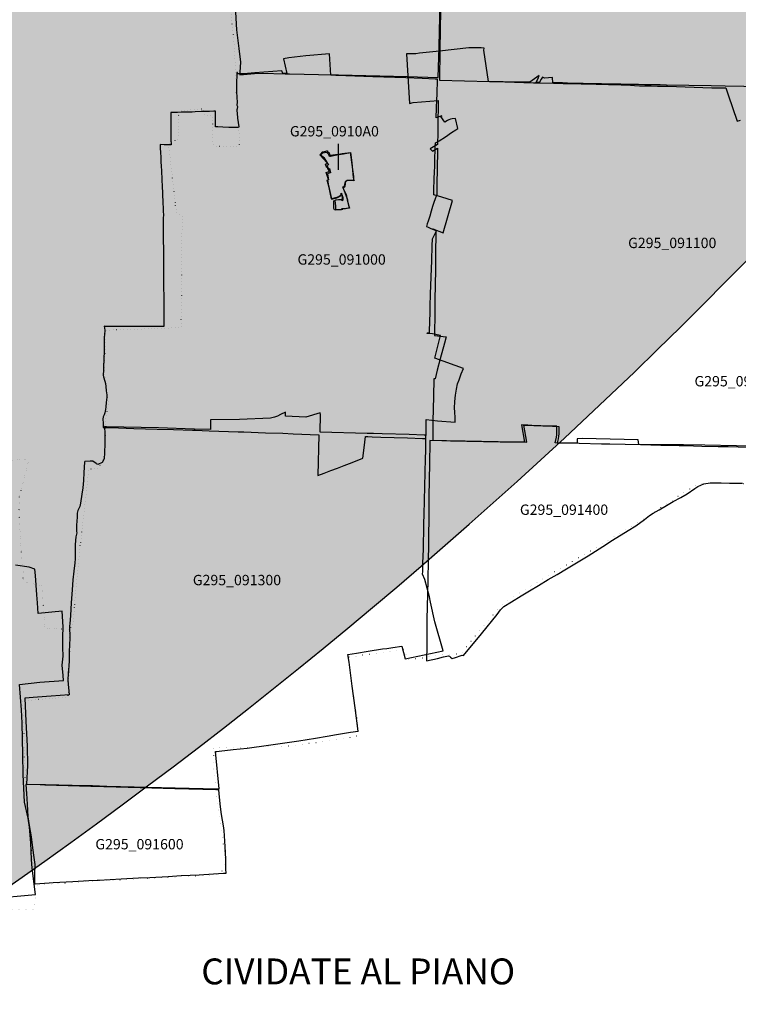
# Model space of a CAD drawing. Extents: x 1527834 to 1597779, y 5030152 to 5104796.
# Drawn here: x 1563201 to 1565282, y 5044885 to 5047737 of the extents above; entities that cross this region are included whole.
import ezdxf
from ezdxf.enums import TextEntityAlignment as Align

# ---------------------------------------------------------------- set-up
doc = ezdxf.new("R2010")
doc.units = 0
doc.header["$LTSCALE"] = 25
for name, pattern in [('CONTINUA', [0]), ('INTERNA', [0]), ('PUNTO2', [3.175, 0, -3.175])]:
    doc.linetypes.add(name, pattern=pattern)
for name, color, linetype in [('base_cat_martinengo_E987', 92, 'CONTINUA'), ('base_cat_palosco_G295', 92, 'CONTINUA'), ('base_ctr_confini', 7, 'PUNTO2'), ('inviluppo', 255, 'Continuous'), ('limitazioni A1', 71, 'Continuous')]:
    doc.layers.add(name, color=color, linetype=linetype)
doc.styles.add('PC01', font='ARIAL.TTF')

msp = doc.modelspace()

# ---------------------------------------------------------------- hatches: boundary and pattern name
at = {"layer": 'limitazioni A1'}
msp.add_hatch(color=256, dxfattribs=at).paths.add_polyline_path([(1539573.771539, 5057518.658584, 0.1989123674), (1543967.169821, 5046912.056866, 0.1989123674), (1554573.771539, 5042518.658584, 0.1989123674), (1565180.373257, 5046912.056866, 0.1989123674), (1569573.771539, 5057518.658584, 0.1989123674), (1565180.373257, 5068125.260302, 0.1989123674), (1554573.771539, 5072518.658584, 0.1989123674), (1543967.169821, 5068125.260302, 0.1989123674)])

# ---------------------------------------------------------------- linework, layer by layer
at = {"layer": 'base_cat_martinengo_E987'}
msp.add_lwpolyline([(1563117.919, 5045190.845), (1563247.175, 5045202.367), (1563237.344, 5045278.604), (1563235.759, 5045303.979), (1563233.831, 5045352.175), (1563229.194, 5045397.848), (1563226.038, 5045424.19), (1563214.917, 5045470.027), (1563211.052, 5045550.676), (1563210.382, 5045608.755), (1563208.081, 5045699.503), (1563206.446, 5045737.814), (1563200.927, 5045811.049), (1563259.593, 5045818.191), (1563328.496, 5045822.413), (1563327.447, 5045837.387), (1563324.148, 5045867.029), (1563326.779, 5045893.198), (1563325.849, 5045918.532), (1563326.585, 5045948.527), (1563327.559, 5045978.017), (1563324.27, 5046023.616), (1563254.847, 5046016.914), (1563253.17, 5046048.01), (1563250.926, 5046070.744), (1563246.684, 5046126.606), (1563245.221, 5046145.549), (1563228.589, 5046151.434), (1563188.777, 5046156.975)], dxfattribs=at)
at = {"layer": 'base_cat_palosco_G295'}
msp.add_line((1564124.589936, 5047302.506998), (1564124.589936, 5047377.428935), dxfattribs=at)
for points in [[(1563826.08, 5047758.77), (1563829.186, 5047707.711), (1563835.398, 5047654.023), (1563840.803, 5047613.887), (1563838.381, 5047585.282), (1563838.886, 5047577.65), (1563881.109, 5047580.932), (1563903.203, 5047582.425), (1563969.537, 5047580.427), (1563971.961, 5047580.529), (1563979.289, 5047580.124), (1563982.053, 5047580.148), (1564108.408, 5047577.509), (1564111.41, 5047577.442), (1564122.245, 5047577.201), (1564123.902, 5047577.164), (1564323.558, 5047572.363), (1564413.157, 5047570.007), (1564415.564, 5047657.416), (1564415.62, 5047660.304), (1564419.384, 5047830.169)], [(1564420.344, 5047821.833), (1564417.682, 5047650.902), (1564417.643, 5047648.422), (1564416.301, 5047562.229), (1564561.578, 5047558.111), (1564606.298, 5047556.683), (1564688.789, 5047554.16), (1564699.843, 5047553.975), (1564708.147, 5047553.836), (1564747.128, 5047553.184), (1564774.823, 5047552.425), (1564787.65, 5047552.074), (1564789.443, 5047552.025), (1564827.068, 5047550.994), (1564829.832, 5047550.918), (1564834.016, 5047550.804), (1564942.388, 5047548), (1564944.533, 5047547.945), (1564969.742, 5047547.293), (1564981.12, 5047546.652), (1564995.74, 5047545.829), (1565014.107, 5047545.47), (1565029.813, 5047545.163), (1565047.5, 5047544.817), (1565076.691, 5047544.246), (1565205.453, 5047539.266), (1565245.305, 5047539.933), (1565252.307, 5047518.863), (1565278.174, 5047442.72), (1565288.12, 5047445.461)], [(1565351.536, 5047542.809), (1565244.156, 5047544.596), (1565203.338, 5047545.275), (1565074.428, 5047547.744), (1565055.511, 5047547.887), (1565046.012, 5047548.038), (1565011.504, 5047548.588), (1564992.878, 5047548.885), (1564977.912, 5047549.123), (1564967.237, 5047549.293), (1564964.418, 5047549.338), (1564942.097, 5047549.866), (1564938.976, 5047549.9), (1564832.651, 5047552.415), (1564827.817, 5047552.528), (1564824.743, 5047552.598), (1564787.399, 5047553.448), (1564784.945, 5047553.504), (1564772.772, 5047553.781), (1564744.712, 5047554.291), (1564744.024, 5047569.901), (1564721.068, 5047567.236), (1564714.888, 5047570.191), (1564711.424, 5047564.321), (1564707.372, 5047557.634), (1564705.876, 5047555.164), (1564696.292, 5047555.054), (1564703.351, 5047569.466), (1564703.731, 5047570.488), (1564705.556, 5047575.39), (1564678.668, 5047555.595), (1564600.964, 5047557.264), (1564558.435, 5047558.306), (1564545.445, 5047648.771), (1564545.96, 5047654.573), (1564537.598, 5047655.314), (1564501.836, 5047655.871), (1564416.384, 5047646.197), (1564359.111, 5047639.751), (1564348.084, 5047638.395), (1564320.875, 5047638.513), (1564329.631, 5047494.069), (1564340.071, 5047496.963), (1564412.447, 5047503.186), (1564412.59, 5047477.832), (1564411.923, 5047450.309), (1564411.655, 5047446.656), (1564411.587, 5047445.72), (1564411.587, 5047445.427), (1564411.588, 5047422.113), (1564411.495, 5047408.801), (1564411.27, 5047376.802), (1564411.261, 5047375.467), (1564390.093, 5047363.12), (1564393.663, 5047359.041), (1564396.068, 5047356.293), (1564410.96, 5047364.728), (1564410.843, 5047355.644), (1564409.92, 5047307.485), (1564409.878, 5047305.588), (1564408.874, 5047260.458), (1564408.614, 5047231.363), (1564408.613, 5047226.647), (1564406.99, 5047226.089), (1564404.423, 5047218.466), (1564400.593, 5047207.01), (1564396.939, 5047195.845), (1564393.05, 5047182.619), (1564388.363, 5047167.94), (1564383.775, 5047153.337), (1564381.294, 5047145.589), (1564378.928, 5047137.86), (1564383.986, 5047135.534), (1564391.685, 5047132.421), (1564399.696, 5047128.88), (1564405.799, 5047126.406), (1564405.794, 5047124.296), (1564405.733, 5047099.716), (1564405.413, 5047078.513), (1564405.625, 5047051.959), (1564404.988, 5047012.323), (1564403.393, 5046925.737), (1564403.371, 5046923.126), (1564403.279, 5046912.114), (1564403.164, 5046898.352), (1564403.073, 5046887.411), (1564402.435, 5046824.252), (1564402.34, 5046822.344), (1564436.23, 5046818.168), (1564430.853, 5046799.539), (1564418.787, 5046754.068), (1564410.268, 5046721.299), (1564403.954, 5046696.245), (1564400.204, 5046696.504), (1564400.204, 5046696.504), (1564398.927, 5046645.519), (1564397.756, 5046574.264), (1564397.225, 5046535.5), (1564397.041, 5046518.434), (1564448.402, 5046517.067), (1564495.639, 5046516.073), (1564591.939, 5046514.32), (1564669.135, 5046513.13), (1564661.074, 5046562.798), (1564677.907, 5046562.112), (1564690.084, 5046561.656), (1564716.119, 5046560.49), (1564743.989, 5046559.641), (1564761.932, 5046558.933), (1564761.831, 5046537.63), (1564761.176, 5046530.657), (1564760.571, 5046522.874), (1564757.547, 5046511.197), (1564762.227, 5046511.245), (1564766.396, 5046511.288), (1564821.175, 5046510.106), (1564885.626, 5046508.556), (1564909.781, 5046508.378), (1564999.043, 5046506.371), (1565057.676, 5046504.903), (1565110.277, 5046503.604), (1565127.811, 5046503.195), (1565176.18, 5046501.956), (1565223.507, 5046500.612), (1565252.131, 5046500.315), (1565281.558, 5046499.32), (1565307.313, 5046498.505)], [(1565336.207, 5046501.799), (1565276.732, 5046502.692), (1565184.866, 5046504.072), (1565123.094, 5046504.917), (1564993.707, 5046506.687), (1564992.054, 5046519.646), (1564829.517, 5046523.482), (1564815.351, 5046522.361), (1564815.758, 5046509.881), (1564761.277, 5046510.462), (1564756.98, 5046510.508), (1564751.521, 5046510.738), (1564755.548, 5046527.8), (1564756.258, 5046534.492), (1564756.674, 5046549.443), (1564756.743, 5046554.171), (1564756.815, 5046559.134), (1564738.645, 5046559.397), (1564710.406, 5046560.641), (1564683.688, 5046561.595), (1564672.449, 5046562.086), (1564654.155, 5046562.884), (1564663.222, 5046513.182), (1564586.413, 5046514.514), (1564490.634, 5046516.175), (1564485.622, 5046516.262), (1564388.986, 5046517.806), (1564388.874, 5046511.441), (1564388.537, 5046492.342), (1564388.193, 5046472.883), (1564387.807, 5046450.962), (1564386.127, 5046355.737), (1564385.528, 5046289.256), (1564385.386, 5046273.505), (1564385.215, 5046261.496), (1564384.417, 5046205.496), (1564384.024, 5046181.09), (1564383.892, 5046172.86), (1564383.452, 5046145.454), (1564383.333, 5046139.156), (1564382.965, 5046119.536), (1564382.855, 5046113.708), (1564382.078, 5046072.337), (1564380.419, 5046000.177), (1564380.425, 5045924.02), (1564378.968, 5045879.278), (1564411.315, 5045886.559), (1564428.251, 5045891.021), (1564442.711, 5045894.197), (1564445.538, 5045892.912), (1564448.765, 5045890.711), (1564453.393, 5045886.095), (1564460.598, 5045888.641), (1564482.738, 5045895.708), (1564482.738, 5045895.708), (1564486.416, 5045894.709), (1564538.551, 5045958.158), (1564583.932, 5046014.266), (1564593.514, 5046027.163), (1564602.695, 5046037.442), (1564624.81, 5046050.779), (1564653.454, 5046067.9), (1564677.796, 5046082.76), (1564703.689, 5046098.369), (1564731.358, 5046114.895), (1564757.375, 5046129.826), (1564784.769, 5046146.078), (1564813.188, 5046163.21), (1564847.512, 5046183.769), (1564889.54, 5046210.776), (1564917.91, 5046229.015), (1564963.24, 5046257.39), (1564985.255, 5046270.787), (1565010.272, 5046289.251), (1565024.607, 5046300.268), (1565035.315, 5046307.621), (1565052.401, 5046317.341), (1565073.566, 5046329.893), (1565093.154, 5046340.993), (1565115.569, 5046352.843), (1565133.506, 5046362.98), (1565156.047, 5046379.137), (1565164.402, 5046384.716), (1565182.49, 5046392.497), (1565200.002, 5046395.139), (1565231.848, 5046395.139), (1565256.615, 5046394.722), (1565293.665, 5046394.449)]]:
    msp.add_lwpolyline(points, dxfattribs=at)
for points in [[(1564397.24, 5047131.225), (1564427.333, 5047119.322), (1564454.726, 5047213.108), (1564423.607, 5047222.506), (1564400.012, 5047229.895), (1564400.127, 5047231.468), (1564400.458, 5047235.972), (1564400.608, 5047245.552), (1564401.659, 5047274.004), (1564402.66, 5047298.435), (1564402.875, 5047310.002), (1564402.91, 5047311.894), (1564403.61, 5047335.467), (1564404.486, 5047358.886), (1564404.411, 5047369.263), (1564405.061, 5047379.945), (1564415.63, 5047386.369), (1564433.707, 5047398.129), (1564451.743, 5047409.76), (1564464.1, 5047417.587), (1564470.136, 5047421.583), (1564463.539, 5047451.131), (1564453.558, 5047449.513), (1564449.031, 5047448.524), (1564444.199, 5047446.807), (1564439.689, 5047444.583), (1564432.093, 5047439.679), (1564421.036, 5047456.677), (1564423.594, 5047458.306), (1564420.711, 5047457.344), (1564406.918, 5047452.866), (1564408.31, 5047481.022), (1564408.782, 5047506.27), (1564409.541, 5047520.583), (1564411.017, 5047564.517), (1564404.486, 5047564.934), (1564366.828, 5047566.612), (1564319.334, 5047568.201), (1564223.475, 5047571.669), (1564119.107, 5047575.215), (1564116.147, 5047575.545), (1564105.435, 5047575.94), (1564102.398, 5047576.109), (1564097.859, 5047637.709), (1564029.699, 5047632.607), (1563980.691, 5047626.379), (1563964.688, 5047623.156), (1563974.615, 5047580.703), (1563972.396, 5047580.744), (1563964.604, 5047580.889), (1563962.704, 5047580.924), (1563960.504, 5047588.786), (1563882.355, 5047582.994), (1563882.221, 5047582.998), (1563850.525, 5047580.417), (1563831.677, 5047579.951), (1563831.733, 5047584.488), (1563830.1, 5047584.497), (1563829.724, 5047571.812), (1563829.024, 5047559.841), (1563828.824, 5047544.525), (1563829.474, 5047529.389), (1563830.188, 5047511.688), (1563830.5, 5047498.008), (1563830.275, 5047489.226), (1563831.751, 5047485.585), (1563830.55, 5047479.147), (1563830.09, 5047476.166), (1563829.599, 5047472.995), (1563830.5, 5047465.879), (1563832.277, 5047451.289), (1563834.128, 5047438.985), (1563835.304, 5047426.407), (1563834.429, 5047424.336), (1563818.089, 5047424.741), (1563806.704, 5047424.824), (1563789.689, 5047425.693), (1563774.926, 5047426.181), (1563768.195, 5047426.43), (1563768.12, 5047436.2), (1563768.52, 5047453.443), (1563768.27, 5047466.057), (1563768.27, 5047471.983), (1563763.365, 5047471.745), (1563750.629, 5047471.103), (1563740.77, 5047470.698), (1563726.483, 5047470.627), (1563709.067, 5047469.972), (1563700.985, 5047469.58), (1563690.4, 5047469.342), (1563681.092, 5047468.937), (1563668.606, 5047468.866), (1563658.097, 5047468.461), (1563643.183, 5047468.152), (1563638.414, 5047467.785), (1563638.529, 5047448.743), (1563638.804, 5047429.001), (1563639.13, 5047407.986), (1563639.305, 5047390.088), (1563639.38, 5047374.463), (1563637.854, 5047374.38), (1563619.512, 5047374.701), (1563607.727, 5047375.023), (1563608.127, 5047365.336), (1563608.928, 5047351.401), (1563609.654, 5047339.501), (1563610.204, 5047324.817), (1563610.93, 5047312.393), (1563611.655, 5047299.553), (1563612.231, 5047290.093), (1563612.556, 5047282.703), (1563613.207, 5047269.173), (1563613.682, 5047258.023), (1563614.158, 5047249.121), (1563614.558, 5047240.304), (1563614.958, 5047231.736), (1563615.208, 5047223.632), (1563615.609, 5047215.445), (1563615.859, 5047205.675), (1563616.51, 5047192.026), (1563616.935, 5047181.839), (1563617.325, 5047170.592), (1563616.935, 5047163.014), (1563616.785, 5047159.932), (1563616.61, 5047153.053), (1563616.685, 5047143.76), (1563616.685, 5047132.526), (1563617.01, 5047122.506), (1563617.085, 5047098.349), (1563617.185, 5047072.3), (1563617.561, 5047054.57), (1563617.561, 5047044.145), (1563617.736, 5047019.108), (1563617.986, 5046972.353), (1563618.386, 5046924.718), (1563618.58, 5046880.952), (1563618.586, 5046848.308), (1563583.105, 5046848.38), (1563553.053, 5046848.594), (1563543.495, 5046848.522), (1563521.175, 5046848.237), (1563512.667, 5046848.665), (1563502.608, 5046848.225), (1563473.132, 5046848.082), (1563448.546, 5046848.452), (1563446.058, 5046849.082), (1563447.559, 5046837.67), (1563447.859, 5046835.016), (1563447.284, 5046826.531), (1563446.308, 5046815.75), (1563446.033, 5046801.756), (1563445.958, 5046785.12), (1563445.607, 5046771.542), (1563445.357, 5046759.808), (1563445.232, 5046750.574), (1563444.381, 5046734.557), (1563443.881, 5046722.097), (1563442.905, 5046707.615), (1563443.531, 5046702.867), (1563447.985, 5046690.301), (1563449.911, 5046683.316), (1563450.487, 5046674.426), (1563451.863, 5046661.467), (1563453.439, 5046650.079), (1563453.189, 5046643.249), (1563451.738, 5046627.624), (1563450.712, 5046615.95), (1563449.936, 5046607.894), (1563449.186, 5046603.348), (1563447.709, 5046597.886), (1563445.432, 5046592.269), (1563443.13, 5046586.462), (1563442.405, 5046579.774), (1563442.58, 5046567.851), (1563442.705, 5046555.784), (1563444.277, 5046555.739), (1563448.003, 5046555.631), (1563487.119, 5046554.499), (1563531.884, 5046552.738), (1563599.595, 5046550.822), (1563646.762, 5046549.382), (1563701.585, 5046547.787), (1563703.445, 5046547.724), (1563709.242, 5046547.526), (1563749.568, 5046545.933), (1563777.578, 5046545.074), (1563833.878, 5046543.408), (1563850.668, 5046542.623), (1563912.698, 5046540.159), (1563963.619, 5046538.779), (1563993.47, 5046537.018), (1564067.573, 5046534.755), (1564064.668, 5046417.007), (1564082.519, 5046422.835), (1564102.376, 5046430.829), (1564121.202, 5046437.792), (1564140.286, 5046445.529), (1564163.753, 5046454.555), (1564194.727, 5046466.712), (1564197.774, 5046489.262), (1564200.517, 5046513.03), (1564202.356, 5046529.647), (1564203.207, 5046529.616), (1564204.298, 5046529.564), (1564207.183, 5046529.426), (1564209.209, 5046529.33), (1564221.648, 5046528.736), (1564247.096, 5046527.855), (1564324.265, 5046525.38), (1564367.979, 5046523.987), (1564377.462, 5046523.63), (1564377.988, 5046540.195), (1564378.307, 5046574.761), (1564378.535, 5046578.754), (1564410.738, 5046575.058), (1564461.931, 5046571.317), (1564462.203, 5046583.534), (1564460.687, 5046600.739), (1564460.463, 5046612.003), (1564461.361, 5046631.035), (1564463.186, 5046649.039), (1564465.959, 5046666.991), (1564468.667, 5046682.012), (1564473.207, 5046693.998), (1564479.752, 5046710.768), (1564485.801, 5046726.587), (1564403.161, 5046756.57), (1564419.691, 5046822.02), (1564396.517, 5046826.541), (1564379.793, 5046828.37), (1564381.895, 5046830.297), (1564387.443, 5046829.681), (1564387.532, 5046834.608), (1564389.466, 5046889.901), (1564389.717, 5046897.077), (1564390.155, 5046909.567), (1564390.937, 5046938.831), (1564390.989, 5046940.761), (1564391.079, 5046944.13), (1564391.675, 5046966.415), (1564393.155, 5047017.56), (1564394.077, 5047037.112), (1564395.601, 5047083.553), (1564396.154, 5047100.42), (1564396.211, 5047101.983), (1564406.15, 5047121.326), (1564408.165, 5047125.436), (1564397.221, 5047129.799), (1564397.24, 5047131.225)], [(1564154.177, 5047191.543), (1564155.889, 5047191.757), (1564154.177, 5047199.168), (1564152.759, 5047206.805), (1564151.048, 5047214.574), (1564146.818, 5047227.576), (1564142.074, 5047239.865), (1564137.934, 5047250.262), (1564143.957, 5047255.02), (1564145.155, 5047269.117), (1564150.021, 5047271.782), (1564168.677, 5047271.842), (1564168.618, 5047273.328), (1564168.261, 5047282.334), (1564165.694, 5047302.891), (1564162.906, 5047323.911), (1564160.192, 5047345.479), (1564159.41, 5047351.653), (1564139.165, 5047347.775), (1564119.8, 5047344.325), (1564101.047, 5047341.041), (1564098.308, 5047340.744), (1564095.521, 5047349.012), (1564094.027, 5047348.845), (1564092.99, 5047348.622), (1564092.562, 5047350.749), (1564092.562, 5047352.7), (1564091.169, 5047352.64), (1564083.491, 5047351.236), (1564077.456, 5047350.325), (1564076.816, 5047349.452), (1564072.929, 5047345.324), (1564081.755, 5047337.948), (1564089.677, 5047325.065), (1564092.489, 5047320.532), (1564095.007, 5047316.476), (1564090.362, 5047314.929), (1564093.589, 5047304.294), (1564098.308, 5047305.876), (1564100.998, 5047293.493), (1564099.437, 5047292.938), (1564092.098, 5047290.797), (1564095.526, 5047273.072), (1564092.244, 5047272.256), (1564094.367, 5047261.962), (1564094.618, 5047260.996), (1564095.682, 5047256.266), (1564101.509, 5047230.63), (1564104.306, 5047217.558), (1564104.414, 5047217.054), (1564119.833, 5047221.419), (1564123.203, 5047222.693), (1564127.212, 5047224.644), (1564129.338, 5047226.112), (1564132.088, 5047229.202), (1564132.193, 5047234.237), (1564134.642, 5047227.978), (1564136.523, 5047222.145), (1564136.993, 5047216.407), (1564136.109, 5047212.539), (1564132.244, 5047215.944), (1564116.755, 5047214.186), (1564113.736, 5047212.159), (1564114.363, 5047206.034), (1564115.448, 5047195.421), (1564115.668, 5047185.868), (1564135.277, 5047188.2), (1564136.646, 5047188.355), (1564136.329, 5047189.473), (1564144.691, 5047189.949), (1564154.177, 5047191.543)], [(1564367.932, 5046130.664), (1564368.606, 5046138.341), (1564368.83, 5046156.423), (1564368.861, 5046157.487), (1564369.75, 5046187.924), (1564370.272, 5046198.012), (1564371.585, 5046277.077), (1564372.734, 5046304.002), (1564376.268, 5046465.6), (1564377.114, 5046488.012), (1564377.114, 5046507.593), (1564377.487, 5046526.972), (1564377.611, 5046533.411), (1564371.89, 5046533.641), (1564329.149, 5046535.358), (1564329, 5046535.362), (1564251.075, 5046537.309), (1564225.657, 5046537.785), (1564213.095, 5046538.154), (1564210.949, 5046538.217), (1564208.291, 5046538.295), (1564206.895, 5046538.336), (1564071.24, 5046542.318), (1564072.091, 5046593.735), (1564071.672, 5046597.785), (1564029.903, 5046585.571), (1563970.782, 5046588.224), (1563970.549, 5046600.499), (1563956.757, 5046593.418), (1563947.577, 5046588.143), (1563938.582, 5046585.312), (1563927.492, 5046582.641), (1563838.075, 5046578.388), (1563753.5, 5046578.277), (1563753.876, 5046549.363), (1563707.496, 5046550.856), (1563706.305, 5046550.895), (1563602.763, 5046554.214), (1563452.4, 5046557.895), (1563448.726, 5046557.985), (1563446.804, 5046558.032), (1563447.898, 5046537.024), (1563447.5, 5046508.926), (1563446.804, 5046482.029), (1563445.485, 5046465.089), (1563440.161, 5046453.93), (1563427.374, 5046448.494), (1563423.543, 5046450.005), (1563422.273, 5046451.04), (1563413.293, 5046458.356), (1563405.73, 5046458.249), (1563389.634, 5046456.726), (1563389.112, 5046454.799), (1563387.395, 5046425.083), (1563385.952, 5046401.743), (1563384.061, 5046381.032), (1563381.449, 5046362.081), (1563377.195, 5046336.315), (1563375.578, 5046327.024), (1563369.259, 5046315.616), (1563368.015, 5046307.122), (1563367.294, 5046296.463), (1563366.945, 5046283.461), (1563366.124, 5046273.206), (1563366.224, 5046254.316), (1563366.547, 5046250.176), (1563363.537, 5046239.089), (1563362.268, 5046216.879), (1563361.547, 5046175.588), (1563361.025, 5046163.097), (1563358.014, 5046139.483), (1563355.427, 5046114.252), (1563352.914, 5046084.893), (1563350.725, 5046047.872), (1563348.013, 5046010.84), (1563346.546, 5045986.465), (1563345.526, 5045981.029), (1563346.446, 5045945.472), (1563345.924, 5045925.772), (1563344.282, 5045906.691), (1563344.108, 5045880.995), (1563343.908, 5045863.901), (1563341.247, 5045845.367), (1563340.649, 5045822.705), (1563344.182, 5045781.557), (1563292.685, 5045777.536), (1563252.731, 5045774.3), (1563215.737, 5045771.969), (1563217.354, 5045748.95), (1563218.772, 5045705.244), (1563222.703, 5045632.095), (1563223.872, 5045576.601), (1563221.111, 5045522.058), (1563222.951, 5045522.037), (1563272.634, 5045521.489), (1563276.091, 5045521.451), (1563352.941, 5045518.998), (1563408.545, 5045518.33), (1563411.9, 5045518.251), (1563453.512, 5045516.206), (1563651.763, 5045511.434), (1563772.898, 5045508.836), (1563774.817, 5045508.795), (1563778.775, 5045508.71), (1563767.828, 5045617.404), (1563771.585, 5045617.273), (1563778.402, 5045617.761), (1563819.525, 5045622.745), (1563859.454, 5045626.885), (1563922.121, 5045634.939), (1564009.219, 5045647.715), (1564058.03, 5045655.828), (1564091.441, 5045660.955), (1564118.06, 5045665.987), (1564158.686, 5045672.934), (1564180.802, 5045676.182), (1564172.219, 5045743.264), (1564164.233, 5045806.538), (1564154.929, 5045875.595), (1564151.62, 5045897.745), (1564176.432, 5045901.631), (1564209.871, 5045907.349), (1564251.717, 5045914.03), (1564264.568, 5045915.817), (1564281.858, 5045918.197), (1564307.921, 5045922.229), (1564317.507, 5045884.971), (1564427.534, 5045908.878), (1564403.488, 5045993.053), (1564391.159, 5046049.75), (1564387.721, 5046064.973), (1564374.101, 5046114.885), (1564367.932, 5046130.664)], [(1563793.872, 5045264.491), (1563798.838, 5045264.8), (1563798.267, 5045276.04), (1563798.515, 5045304.8), (1563796.628, 5045342.004), (1563793.45, 5045387.69), (1563790.917, 5045401.629), (1563785.827, 5045434.255), (1563782.674, 5045457.032), (1563779.893, 5045485.162), (1563777.733, 5045505.631), (1563773.535, 5045505.717), (1563771.898, 5045505.75), (1563650.559, 5045508.415), (1563549.903, 5045511.697), (1563410.258, 5045515.473), (1563407.385, 5045515.551), (1563275.1, 5045519.924), (1563274.486, 5045519.944), (1563260.075, 5045520.178), (1563221.317, 5045521.129), (1563219.083, 5045521.129), (1563220.672, 5045495.069), (1563222.608, 5045464.644), (1563225.315, 5045427.82), (1563228.691, 5045402.664), (1563234.278, 5045369.694), (1563238.399, 5045337.663), (1563242.397, 5045310.271), (1563245.103, 5045289.587), (1563244.458, 5045261.458), (1563243.986, 5045234.03), (1563245.873, 5045234.054), (1563286.791, 5045236.278), (1563298.212, 5045237.146), (1563354.673, 5045240.381), (1563401.798, 5045242.843), (1563425.692, 5045244.149), (1563429.234, 5045244.259), (1563462.853, 5045246.316), (1563495.379, 5045247.827), (1563545.26, 5045250.753), (1563578.407, 5045252.335), (1563631.168, 5045255.344), (1563668.785, 5045257.716), (1563720.552, 5045259.935), (1563762.662, 5045262.302), (1563791.433, 5045264.358), (1563793.872, 5045264.491)]]:
    msp.add_lwpolyline(points, close=True, dxfattribs=at)
at = {"layer": 'base_cat_palosco_G295', "linetype": 'INTERNA'}
msp.add_lwpolyline([(1564155.958, 5047191.164), (1564153.429, 5047190.764), (1564142.103, 5047189.217), (1564134.008, 5047188.97), (1564132.082, 5047186.628), (1564112.525, 5047186.415), (1564110.401, 5047190.088), (1564110.54, 5047194.992), (1564111, 5047212.077), (1564113.303, 5047212.971), (1564116.143, 5047215.037), (1564131.725, 5047216.053), (1564135.419, 5047212.746), (1564136.338, 5047215.686), (1564135.627, 5047220.74), (1564134.866, 5047228.15), (1564132.575, 5047234.688), (1564132.169, 5047229.214), (1564129.224, 5047226.602), (1564126.477, 5047224.844), (1564119.44, 5047221.948), (1564104.046, 5047218.179), (1564101.257, 5047231.739), (1564096.87, 5047251.038), (1564094.367, 5047261.962), (1564091.956, 5047272.5), (1564095.264, 5047273.657), (1564088.516, 5047294.4), (1564097.692, 5047297.684), (1564094.579, 5047309.846), (1564090.128, 5047308.316), (1564086.829, 5047318.311), (1564092.122, 5047320.957), (1564089.26, 5047324.334), (1564080.861, 5047333.796), (1564070.588, 5047345.659), (1564075.793, 5047351.135), (1564076.742, 5047354.344), (1564087.795, 5047356.289), (1564090.831, 5047356.823), (1564092.402, 5047357.066), (1564092.139, 5047352.179), (1564096.43, 5047353.224), (1564098.977, 5047344.155), (1564124.557, 5047347.451), (1564129.85, 5047348.133), (1564135.142, 5047348.941), (1564159.32, 5047352.63), (1564162.758, 5047322.529), (1564167.151, 5047279.768), (1564168.915, 5047272.255), (1564169.299, 5047270.618), (1564167.725, 5047270.756), (1564148.408, 5047270.684), (1564146.081, 5047269.125), (1564144.029, 5047267.864), (1564142.003, 5047260.069), (1564140.251, 5047253.596), (1564137.645, 5047252.241), (1564136.222, 5047251.501), (1564141.377, 5047240.387), (1564141.725, 5047239.641), (1564146.031, 5047230.403), (1564149.809, 5047215.123), (1564154.489, 5047197.047), (1564155.958, 5047191.164)], close=True, dxfattribs=at)
at = {"layer": 'base_ctr_confini', "ltscale": 0.25, "flags": 128}
for points in [[(1566346.25, 5050319.609375), (1566284.890625, 5050072.710875), (1566268.839875, 5050051.1015), (1566250.82025, 5050000), (1566218.738125, 5049828.83975), (1566306.01175, 5049822.46875), (1566310.890625, 5049787.179625), (1566366.281375, 5049792.21875), (1566405.5195, 5049546.98825), (1566457.51175, 5049562.429625), (1566562.2695, 5049619.76175), (1566596.25, 5049660.210875), (1566629.171875, 5049676), (1566686.679625, 5049552.691375), (1566617.07025, 5049516.51175), (1566626.308625, 5049418.710875), (1566659.820125, 5049247.910125), (1566639.21875, 5049219.01175), (1566612.75, 5049192.6015), (1566607.808625, 5049176.039), (1566662.09, 5048985.839875), (1566688.410125, 5048940.558625), (1566735.898375, 5048929.92175), (1566774.73825, 5048748.859375), (1566792.531125, 5048749.01175), (1566825.640625, 5048625.48825), (1566751.789, 5048579.859375), (1566688.179625, 5048526.191375), (1566737.140625, 5048392.128875), (1566683.660125, 5048372.3515), (1566681.128875, 5048341.32025), (1566653.960875, 5048337.0195), (1566653.160125, 5048312.609375), (1566683.148375, 5048313.371125), (1566692.82025, 5048283.19925), (1566689.359375, 5048243.218625), (1566683.648375, 5048167.710875), (1566664.7695, 5048116.199125), (1566593.249875, 5048095.76175), (1566543.46875, 5048088.9805), (1566472.94925, 5048099.30875), (1566390.621125, 5048151.98825), (1566280.140625, 5048227.058625), (1566268.121125, 5048234.578125), (1566067.46875, 5048209.98825), (1565997.410125, 5048196.679625), (1565958.39075, 5048180.589875), (1565912.9805, 5048168.76175), (1565895.660125, 5048142.941375), (1565874.871125, 5048048.191375), (1565857.80075, 5048022.87875), (1565842.5195, 5047996.57025), (1565825.089875, 5047924.7305), (1565794.94925, 5047852.53125), (1565751.109375, 5047747.160125), (1565722.23825, 5047674.71875), (1565712.30075, 5047588.19925), (1565722.51175, 5047525.5), (1565753.210875, 5047415.179625), (1565787.53125, 5047298.281125), (1565793.539, 5047220.80075), (1565791.828125, 5047124.179625), (1565773.441375, 5046928.53125), (1565773.171875, 5046812.359375), (1565777.929625, 5046761.55075), (1565823.5195, 5046664.32025), (1565859.7305, 5046623.44925), (1565892.2695, 5046593.7305), (1565897.28125, 5046573.691375), (1565888.371125, 5046544.628875), (1565675.039, 5046457.910125), (1565637.429625, 5046455.039), (1565568.55075, 5046511.398375), (1565421.339875, 5046393.710875), (1565391.878875, 5046389.390625), (1565204.429625, 5046396.441375), (1565168.359375, 5046393.078125), (1565134.44925, 5046373.46875), (1564995.390625, 5046282.80075), (1564638.210875, 5046070.539), (1564593.48825, 5046038.628875), (1564546.921875, 5045984.089875), (1564478.75, 5045899.359375), (1564441.640625, 5045898.910125), (1564323.039, 5045882.0195), (1564316.148375, 5045913.730625), (1564153.371125, 5045890.480625), (1564184.339875, 5045662.210875), (1564000, 5045633.929625), (1563761.410125, 5045626.960875), (1563764.101625, 5045547.2305), (1563793.890625, 5045328.69925), (1563796.078125, 5045298.73825), (1563787.07025, 5045271.01175), (1563773.660125, 5045260.789), (1563693.179625, 5045255.30075), (1563428.3515, 5045242.55075), (1563247.078125, 5045228.94925), (1563227.371125, 5045410.441375), (1563218.19925, 5045516.308625), (1563210.359375, 5045764.148375), (1563341.359375, 5045774.210875), (1563345.7305, 5045864.390625), (1563344.69925, 5045969.03125), (1563355.78125, 5045986.859375), (1563363.19925, 5046077.058625), (1563376.7305, 5046213.7695), (1563401.53125, 5046433.839875), (1563425.390625, 5046436.25), (1563440.289, 5046454.609375), (1563448.4805, 5046491.7305), (1563449.589875, 5046575.55075), (1563459, 5046622.839875), (1563446.339875, 5046715.7305), (1563450.30075, 5046837.410125), (1563668.42975, 5046844.8515), (1563671.621125, 5047168.441375), (1563655.058625, 5047180.039), (1563632.511625, 5047371.429625), (1563645.640625, 5047386.9805), (1563657.058625, 5047388.058625), (1563659.339875, 5047388.32025), (1563661.960875, 5047473.421875), (1563731.78125, 5047478.589875), (1563736.949125, 5047461.089875), (1563760.589875, 5047457.660125), (1563760.210875, 5047381.460875), (1563766.359375, 5047369.55075), (1563828.328125, 5047369.609375), (1563838.710875, 5047377.03125), (1563830.19925, 5047503.71875), (1563823.089875, 5047653.789), (1563809.640625, 5047803.058625), (1563739.21875, 5047817.441375), (1563739, 5047862.390625), (1563744.558625, 5047916.5195), (1563726.621125, 5048000.750125), (1563727.96875, 5048034.789), (1563733.28125, 5048039.640625), (1563741.921875, 5048038.160125), (1563752.871125, 5048032.378875), (1563826.07025, 5047971.28125), (1563980.871125, 5047995.171875), (1563956.71875, 5048151.75), (1563923.57025, 5048128.21875), (1563887.5195, 5048125.25), (1563845.109375, 5048327.460875), (1563846.859375, 5048432.609375), (1563840.679625, 5048500.648375), (1563847.7695, 5048555.289), (1563925.488375, 5048554.660125), (1563918.371125, 5048657.75), (1563914.339875, 5048806.609375), (1563929.21875, 5048812.691375), (1563932.07025, 5048962.589875), (1563940.089875, 5049085.558625), (1563953.789125, 5049291.1015), (1564000, 5049291.96875), (1564056.640625, 5049292.410125), (1564000, 5049367.76175), (1563908.839875, 5049474.429625), (1563866.660125, 5049517.628875), (1563807.01175, 5049566.398375), (1563732.859375, 5049637.691375), (1563742.941375, 5049906.460875), (1563853.121125, 5049915.890625), (1563854.71875, 5050000), (1563853.460875, 5050033.171875), (1563914.96875, 5050036.53125), (1563915.25, 5050105.648375), (1563918.75, 5050131.30075), (1563911.5195, 5050149.648375), (1563912.910125, 5050164.128875), (1563918.628875, 5050181.871125), (1563929.878875, 5050191.191375), (1563940.390625, 5050202.550625), (1563949.089875, 5050211.378875), (1563952.988125, 5050222.031375), (1563951.339875, 5050238.82025), (1564000, 5050237.718875), (1564068.957, 5050237.179), (1564069.871125, 5050237.171875), (1564083.57025, 5050212.75), (1564373.210875, 5050227.05075), (1564537.98825, 5050236.1015), (1564540.30075, 5050255.941375), (1564538.82025, 5050284.679625), (1564532.23825, 5050309.859375), (1564519.57025, 5050338.859375), (1564500.53125, 5050362.5195), (1564473.640625, 5050407.808625), (1564471.648375, 5050440.359375), (1564563.44925, 5050446.148375), (1564918.808625, 5050459.140625), (1564960.929625, 5050477.929625), (1564989.160125, 5050487.07025), (1565026.80075, 5050491.878875), (1565064.441375, 5050493.890625), (1565090.371125, 5050494.640625), (1565128.25, 5050482.660125), (1565185.191375, 5050470.160125), (1565260.691375, 5050459.179625), (1565326.80075, 5050454.050875), (1565396.96875, 5050451.960875), (1565482.410125, 5050453.429625), (1565569.69925, 5050460.69925), (1565570.429625, 5050351.98825), (1565574.871125, 5050252.890625), (1565804, 5050285.429625), (1565848.8515, 5050287.6405), (1565998.890625, 5050306.871125), (1566178.691375, 5050324.038875)], [(1564068.957, 5050237.179), (1564000, 5050237.718875), (1563951.339875, 5050238.82025), (1563952.988125, 5050222.031375), (1563949.089875, 5050211.378875), (1563940.390625, 5050202.550625), (1563929.878875, 5050191.191375), (1563918.628875, 5050181.871125), (1563912.910125, 5050164.128875), (1563911.5195, 5050149.648375), (1563918.75, 5050131.30075), (1563915.25, 5050105.648375), (1563914.96875, 5050036.53125), (1563853.460875, 5050033.171875), (1563854.71875, 5050000), (1563853.121125, 5049915.890625), (1563742.941375, 5049906.460875), (1563732.859375, 5049637.691375), (1563807.01175, 5049566.398375), (1563866.660125, 5049517.628875), (1563908.839875, 5049474.429625), (1564000, 5049367.76175), (1564056.640625, 5049292.410125), (1564000, 5049291.96875), (1563953.789125, 5049291.1015), (1563940.089875, 5049085.558625), (1563932.07025, 5048962.589875), (1563929.21875, 5048812.691375), (1563914.339875, 5048806.609375), (1563918.371125, 5048657.75), (1563925.488375, 5048554.660125), (1563847.7695, 5048555.289), (1563840.679625, 5048500.648375), (1563846.859375, 5048432.609375), (1563845.109375, 5048327.460875), (1563887.5195, 5048125.25), (1563923.57025, 5048128.21875), (1563956.71875, 5048151.75), (1563980.871125, 5047995.171875), (1563826.07025, 5047971.28125), (1563752.871125, 5048032.378875), (1563741.921875, 5048038.160125), (1563733.28125, 5048039.640625), (1563727.96875, 5048034.789), (1563726.621125, 5048000.750125), (1563744.558625, 5047916.5195), (1563739, 5047862.390625), (1563739.21875, 5047817.441375), (1563809.640625, 5047803.058625), (1563823.089875, 5047653.789), (1563830.19925, 5047503.71875), (1563838.710875, 5047377.03125), (1563828.328125, 5047369.609375), (1563766.359375, 5047369.55075), (1563760.210875, 5047381.460875), (1563760.589875, 5047457.660125), (1563736.949125, 5047461.089875), (1563731.78125, 5047478.589875), (1563661.960875, 5047473.421875), (1563659.339875, 5047388.32025), (1563657.058625, 5047388.058625), (1563645.640625, 5047386.9805), (1563632.511625, 5047371.429625), (1563655.058625, 5047180.039), (1563671.621125, 5047168.441375), (1563668.42975, 5046844.8515), (1563450.30075, 5046837.410125), (1563446.339875, 5046715.7305), (1563459, 5046622.839875), (1563449.589875, 5046575.55075), (1563448.4805, 5046491.7305), (1563440.289, 5046454.609375), (1563425.390625, 5046436.25), (1563401.53125, 5046433.839875), (1563376.7305, 5046213.7695), (1563363.19925, 5046077.058625), (1563355.78125, 5045986.859375), (1563344.69925, 5045969.03125), (1563311.148375, 5045973.179625), (1563274.07025, 5045972.98825), (1563264.80075, 5046098.160125), (1563211.929625, 5046108.558625), (1563211.26175, 5046139.539), (1563206.5, 5046176.6015), (1563204.160125, 5046238.30075), (1563199.878875, 5046281.710875), (1563200.0195, 5046354.859375), (1563227.929625, 5046461.679625), (1563155.55075, 5046461.3085), (1562998.05075, 5046468.140625), (1562937.828125, 5046473.429625), (1562822.148375, 5046496.7305), (1562822.871125, 5046605.429625), (1562831.71875, 5046614.621125), (1562824.710875, 5046794.910125), (1562731.808625, 5046784.039), (1562714.71875, 5046850.23825), (1562664.710875, 5046846.179625), (1562653.7305, 5046857.55075), (1562637.039125, 5047045.160125), (1562605.039, 5047045.51175), (1562600.839875, 5047122.94925), (1562630.28125, 5047125.640625), (1562637.878875, 5047130), (1562639.339875, 5047143.71875), (1562632.941375, 5047152.57025), (1562601.44925, 5047151.660125), (1562591, 5047246.058625), (1562477.960875, 5047236.468625), (1562377.71875, 5047222.941375), (1562343.019625, 5047229.3515), (1562338.859375, 5047349.71875), (1562336.57025, 5047400.500125), (1562188, 5047400.5195), (1562184.07025, 5047425.1405), (1562089.828125, 5047426.449125), (1562079.191375, 5047523.160125), (1562009.1015, 5047521.789), (1561874.789, 5047563.789), (1561763.589875, 5047605.648375), (1561759.089875, 5047742.78125), (1561728.839875, 5048050.69925), (1561706.179625, 5048265.19925), (1561513.679625, 5048262.46075), (1561512.51175, 5048291.660125), (1561503.839875, 5048298.98825), (1561435.679625, 5048317.19125), (1561326.429625, 5048377.339875), (1561330.711, 5048535.089875), (1561356.4805, 5048662.96875), (1561344.01175, 5048869.648375), (1561333.171875, 5048955.441375), (1561297.53125, 5049072.339875), (1561249.140625, 5049250.39825), (1561235.078125, 5049370.460875), (1561214.589875, 5049556.53125), (1561258.109375, 5049538.460875), (1561296.308625, 5049516.80075), (1561361.339875, 5049513.828125), (1561443.109375, 5049516.2695), (1561600.859375, 5049511.21875), (1561724.51175, 5049515.19925), (1561803.23825, 5049537.199375), (1561943.339875, 5049537.058625), (1561984.21875, 5049538.789), (1562062.94925, 5049539.941375), (1562217.539, 5049555.69925), (1562217.359375, 5049643.32025), (1562214.69925, 5049818.05075), (1562281.210875, 5049823.96875), (1562278.289, 5049899.890625), (1562282.128875, 5049943.6015), (1562390.660125, 5049927.890625), (1562389.03125, 5050000), (1562379.859375, 5050144.441375), (1562448.23825, 5050149.0195), (1562453.4805, 5050169.57025), (1562535.76175, 5050130.578125), (1562535.839875, 5050272.910125), (1562656.941375, 5050260.32025), (1562670.828125, 5050414.4805), (1562679.9805, 5050480.75), (1562918, 5050299.25), (1563088.578125, 5050154.710875), (1563087.26175, 5050214.191375), (1563226.96875, 5050209.089875), (1563327.839875, 5050209.109375), (1563589.308625, 5050211.25), (1563692.73825, 5050213.28125), (1563691.999875, 5050381.53125), (1564000, 5050380.410125), (1564073.88025, 5050389.80075)], [(1561763.589875, 5047605.648375), (1561874.789, 5047563.789), (1562009.1015, 5047521.789), (1562079.191375, 5047523.160125), (1562089.828125, 5047426.449125), (1562184.07025, 5047425.1405), (1562188, 5047400.5195), (1562336.57025, 5047400.500125), (1562338.859375, 5047349.71875), (1562343.019625, 5047229.3515), (1562377.71875, 5047222.941375), (1562477.960875, 5047236.468625), (1562591, 5047246.058625), (1562601.44925, 5047151.660125), (1562632.941375, 5047152.57025), (1562639.339875, 5047143.71875), (1562637.878875, 5047130), (1562630.28125, 5047125.640625), (1562600.839875, 5047122.94925), (1562605.039, 5047045.51175), (1562637.039125, 5047045.160125), (1562653.7305, 5046857.55075), (1562664.710875, 5046846.179625), (1562714.71875, 5046850.23825), (1562731.808625, 5046784.039), (1562824.710875, 5046794.910125), (1562831.71875, 5046614.621125), (1562822.871125, 5046605.429625), (1562822.148375, 5046496.7305), (1562937.828125, 5046473.429625), (1562998.05075, 5046468.140625), (1563155.55075, 5046461.3085), (1563227.929625, 5046461.679625), (1563200.0195, 5046354.859375), (1563199.878875, 5046281.710875), (1563204.160125, 5046238.30075), (1563206.5, 5046176.6015), (1563211.26175, 5046139.539), (1563211.929625, 5046108.558625), (1563264.80075, 5046098.160125), (1563274.07025, 5045972.98825), (1563311.148375, 5045973.179625), (1563344.69925, 5045969.03125), (1563345.7305, 5045864.390625), (1563341.359375, 5045774.210875), (1563210.359375, 5045764.148375), (1563218.19925, 5045516.308625), (1563227.371125, 5045410.441375), (1563247.078125, 5045228.94925), (1563244.390625, 5045158.32025), (1563123.9805, 5045161.789), (1563117.9805, 5045144.2305), (1563125.839875, 5045000), (1563128.44925, 5044901.2305), (1563087.710875, 5044897.609375), (1563024.710875, 5044885.7305), (1563030.210875, 5044686.398375), (1562939.3515, 5044680.07025), (1562955.48825, 5044433.8515), (1562991.8515, 5044105.57025), (1562799.910125, 5044076.578125), (1562803.19925, 5043955.71075), (1562833.80075, 5043737.929625), (1562749.210875, 5043723.9805), (1562283.75, 5043625.398375), (1562170.589875, 5043598.828125), (1562129.058625, 5043586.960875), (1562058.32025, 5043565.94925), (1561988.87125, 5043537.48825), (1561954.039, 5043522.6015), (1561690.859375, 5043489.988375), (1561419.9805, 5043453.69925), (1561298.05075, 5043444.851625), (1561261.898375, 5043456.628875), (1561239.9295, 5043435.429625), (1561172.75, 5043369.609375), (1561036.621125, 5043335.82025), (1561057.808625, 5043251.191375), (1560541.71875, 5043117.78125), (1560452.878875, 5043096.191375), (1560453.999875, 5043087.289), (1560276.30075, 5043043.328125), (1560273.21875, 5043056.578125), (1560231.44925, 5043171.249875), (1560216.078125, 5043149.429625), (1560137.859375, 5043184.76175), (1560008.4295, 5043272.7305), (1559920.921875, 5043344.2695), (1559820.679625, 5043340.121125), (1559778.710875, 5043324.078125), (1559748.42975, 5043322.308625), (1559671.4805, 5043297.71875), (1559617.640625, 5043285.941375), (1559586.19925, 5043291.039), (1559545.031375, 5043291.7305), (1559435.73825, 5043278.859375), (1559424.410125, 5043419.41), (1559278.679625, 5043416.789), (1559258.589875, 5043266.878875), (1558763.46875, 5043304.691375), (1558761.109375, 5043747.878875), (1558139.57025, 5043781.9805), (1557914.488125, 5043852.039), (1557780.589875, 5043998.5195), (1557592.558625, 5044146.308625), (1557600.648375, 5044158.609375), (1557611.339875, 5044547.7695), (1557633.48825, 5045000), (1557658.109375, 5045524.82025), (1557673.7305, 5046055.210875), (1557650.789, 5046071.859375), (1557736.589875, 5046433.19925), (1557799.609375, 5046679.371125), (1557867.800625, 5046958.578125), (1557963.75, 5047321.75), (1557995.640625, 5047446.1015), (1558013.75, 5047582.328125), (1558021.828125, 5047706.9805), (1558257.808625, 5047737.671875), (1558748.94925, 5047846.078125), (1558936.609375, 5047902.890625), (1559006.941375, 5047906.039), (1559123.390625, 5047932.2695), (1559149.26175, 5047837.671875), (1559232.28125, 5047843.929625), (1559507.25, 5047860.289125), (1559509.73825, 5047820.679625), (1559544.78125, 5047821.359375), (1559638.421875, 5047836.558625), (1559679.44925, 5047759.05075), (1559802.960875, 5047792.929625), (1559991.589875, 5047809.121125), (1560096.01175, 5047802.0195), (1560291.210875, 5047822.55075), (1560534.30075, 5047865.421875), (1560663.53125, 5047875.71875), (1560824.82025, 5047872.210875), (1560915.05075, 5047857.929625), (1561051.121125, 5047819.48825), (1561364.55075, 5047715.148375), (1561662.871125, 5047633.078125)], [(1565637.429625, 5046455.039), (1565608.35925, 5046435.4805), (1565569.03125, 5045955.94925), (1565656.570125, 5045946.78125), (1565678.289, 5045906.039), (1565717.648375, 5045910.94925), (1565783.44925, 5045769.910125), (1565835.390625, 5045703.5), (1565868.7695, 5045665.910125), (1565826.210875, 5045617.75), (1565776.82025, 5045537.76175), (1565726.359375, 5045462.339875), (1565691.878875, 5045421.371125), (1565636.2305, 5045388.609375), (1565576.410125, 5045367), (1565514.07025, 5045342.82025), (1565426.839875, 5045287.171875), (1565380.609375, 5045251.441375), (1565355, 5045214.871125), (1565327.5, 5045159.9805), (1565317.660125, 5045122.0195), (1565310.57025, 5045088.398375), (1565311.371125, 5045055.609375), (1565334.98825, 5045000), (1565385.23825, 5044910.710875), (1565429.960875, 5044833.339875), (1565472.109375, 5044762.8515), (1565495.789, 5044669.351375), (1565501.570125, 5044607.910125), (1565491.339875, 5044550.25), (1565472.2305, 5044486.69125), (1565442.44925, 5044419.0195), (1565399.46875, 5044350.789), (1565345.089875, 5044270.789), (1565320.05075, 5044234.48825), (1565308.461, 5044203.6015), (1565311.140625, 5044161.28125), (1565321.648375, 5044132.5), (1565340.539, 5044105.789), (1565388.66025, 5044074.328125), (1565451.78125, 5044044.710875), (1565522.199375, 5044034.23825), (1565627.089875, 5044050.398375), (1565745.16, 5044080.378875), (1565809.941375, 5044085.191375), (1565890.80075, 5044067.359375), (1565977.058625, 5044031.1795), (1566053.71875, 5043977.640625), (1566076.19925, 5043941), (1566100.71875, 5043900.539), (1566126.07025, 5043840.69925), (1566178.160125, 5043681.75), (1566180.78125, 5043655.5), (1566175.070375, 5043612.378875), (1566176.218875, 5043572.3515), (1566192.339875, 5043535.691375), (1566217.371125, 5043497.2695), (1566244.128875, 5043471.859375), (1566296.82025, 5043443.9805), (1566394.4805, 5043416.01175), (1566516.339875, 5043373.578), (1566626.75, 5043332.390625), (1566680.96875, 5043303.25), (1566693.4805, 5043285.69925), (1566700.660125, 5043262.7695), (1566693.6795, 5043223.98825), (1566674.30075, 5043161.960875), (1566627.039, 5043082.48825), (1566578.148375, 5043032.859375), (1566545.519625, 5042985.828125), (1566498.7305, 5042917.589875), (1566470.46875, 5042854.25), (1566472.179625, 5042794.328125), (1566484.890625, 5042714.558625), (1566517.140625, 5042639.44925), (1566545.011625, 5042588.03125), (1566583.2695, 5042543.539), (1566641.589875, 5042503.44125), (1566599.878875, 5042432.160125), (1566554.2695, 5042391.460875), (1566461.210875, 5042330.710875), (1566375.288875, 5042259.53125), (1566294.98825, 5042178.929625), (1566251.2305, 5042117.839875), (1566192.589875, 5042018.19925), (1566166.890625, 5041948.23825), (1566161.71875, 5041897.4805), (1566168.589875, 5041806.628875), (1566139.57025, 5041804.039), (1565729.07025, 5041740.710875), (1565660.070375, 5041738.921875), (1565600.03125, 5041727.26175), (1565546.2695, 5041712.910125), (1565199.4805, 5041661.789), (1565143.929625, 5041638.46875), (1565025.648375, 5041616.94925), (1564800.441375, 5041582.288875), (1564489.32025, 5041530.23825), (1564510.039, 5041568.05075), (1564542.4805, 5041594.171875), (1564550.121125, 5041669.421875), (1564567.7695, 5041711.808625), (1564747.4805, 5041693.289), (1565011.23825, 5042336.2695), (1565154.449375, 5042691.710875), (1565135.12875, 5042692.660125), (1565049.789, 5042667), (1564860.871125, 5042624.48825), (1564374.679625, 5042535.078125), (1564361.179625, 5042352.679625), (1564207.179625, 5042354.460875), (1564212.28125, 5042428.171875), (1564123.3515, 5042425.57025), (1564120.640625, 5042478.609375), (1564000, 5042443.171875), (1563926.3515, 5042423.609375), (1563847.898375, 5042391.601375), (1563797.4805, 5042356.660125), (1563761.089875, 5042354.48825), (1563730.859375, 5042341.289), (1563706.179625, 5042340.441375), (1563649.96875, 5042756.878875), (1563621.0195, 5042788.328125), (1563615.7305, 5042806.441375), (1563606.76175, 5042921.308625), (1563563.871125, 5043030.671875), (1563540.1015, 5043097.82025), (1563535.03125, 5043307.30075), (1563772.089875, 5043373.6015), (1563808.78125, 5043497.8515), (1563852.75, 5043542.03125), (1563805.660125, 5043911.609375), (1563433.7695, 5043869.929625), (1563287.890625, 5043843.19925), (1563116.179625, 5043822.5), (1563060.9805, 5043805.671875), (1562980.2695, 5043769.468875), (1562833.80075, 5043737.929625), (1562803.19925, 5043955.71075), (1562799.910125, 5044076.578125), (1562991.8515, 5044105.57025), (1562955.48825, 5044433.8515), (1562939.3515, 5044680.07025), (1563030.210875, 5044686.398375), (1563024.710875, 5044885.7305), (1563087.710875, 5044897.609375), (1563128.44925, 5044901.2305), (1563125.839875, 5045000), (1563117.9805, 5045144.2305), (1563123.9805, 5045161.789), (1563244.390625, 5045158.32025), (1563247.078125, 5045228.94925), (1563428.3515, 5045242.55075), (1563693.179625, 5045255.30075), (1563773.660125, 5045260.789), (1563787.07025, 5045271.01175), (1563796.078125, 5045298.73825), (1563793.890625, 5045328.69925), (1563764.101625, 5045547.2305), (1563761.410125, 5045626.960875), (1564000, 5045633.929625), (1564184.339875, 5045662.210875), (1564153.371125, 5045890.480625), (1564316.148375, 5045913.730625), (1564323.039, 5045882.0195), (1564441.640625, 5045898.910125), (1564478.75, 5045899.359375), (1564546.921875, 5045984.089875), (1564593.48825, 5046038.628875), (1564638.210875, 5046070.539), (1564995.390625, 5046282.80075), (1565134.44925, 5046373.46875), (1565168.359375, 5046393.078125), (1565204.429625, 5046396.441375), (1565391.878875, 5046389.390625), (1565421.339875, 5046393.710875), (1565568.55075, 5046511.398375)]]:
    msp.add_lwpolyline(points, close=True, dxfattribs=at)
at = {"layer": 'inviluppo'}
msp.add_lwpolyline([(1554573.771539, 5042518.658584, 0.1989123674), (1565180.373257, 5046912.056866, 0.1989123674), (1569573.771539, 5057518.658584, 0.1989123674), (1565180.373257, 5068125.260302, 0.1989123674), (1554573.771539, 5072518.658584, 0.1989123674), (1543967.169821, 5068125.260302, 0.1989123674), (1539573.771539, 5057518.658584, 0.1989123674), (1543967.169821, 5046912.056866, 0.1989123674)], format="xyb", close=True, dxfattribs=at).dxf.unprotected_set("ltscale", 0)
at = {"layer": 'limitazioni A1'}
msp.add_lwpolyline([(1554573.771539, 5042518.658584, 0.1989123674), (1565180.373257, 5046912.056866, 0.1989123674), (1569573.771539, 5057518.658584, 0.1989123674), (1565180.373257, 5068125.260302, 0.1989123674), (1554573.771539, 5072518.658584, 0.1989123674), (1543967.169821, 5068125.260302, 0.1989123674), (1539573.771539, 5057518.658584, 0.1989123674), (1543967.169821, 5046912.056866, 0.1989123674)], format="xyb", close=True, dxfattribs=at).dxf.unprotected_set("ltscale", 0)

# ---------------------------------------------------------------- texts
at = {"layer": 'base_cat_palosco_G295', "color": 144}
for s, p in [('G295_0910A0', (1563983.58829, 5047398.835079)), ('G295_091100', (1564962.859, 5047075.317)), ('G295_091000', (1564005.648, 5047027.358)), ('G295_0911A0', (1565154.998139, 5046674.711688)), ('G295_091400', (1564649.586347, 5046302.495157)), ('G295_091300', (1563702.539695, 5046098.686054)), ('G295_091600', (1563420.306444, 5045333.466253))]:
    msp.add_text(s, height=30, dxfattribs=at).set_placement(p)
at = {"layer": 'base_ctr_confini', "color": 7, "style": 'PC01'}
msp.add_text('CIVIDATE AL PIANO', height=75, dxfattribs=at).set_placement((1564181.307309, 5044979.905062), align=Align.MIDDLE_CENTER)

doc.saveas('drawing.dxf')
